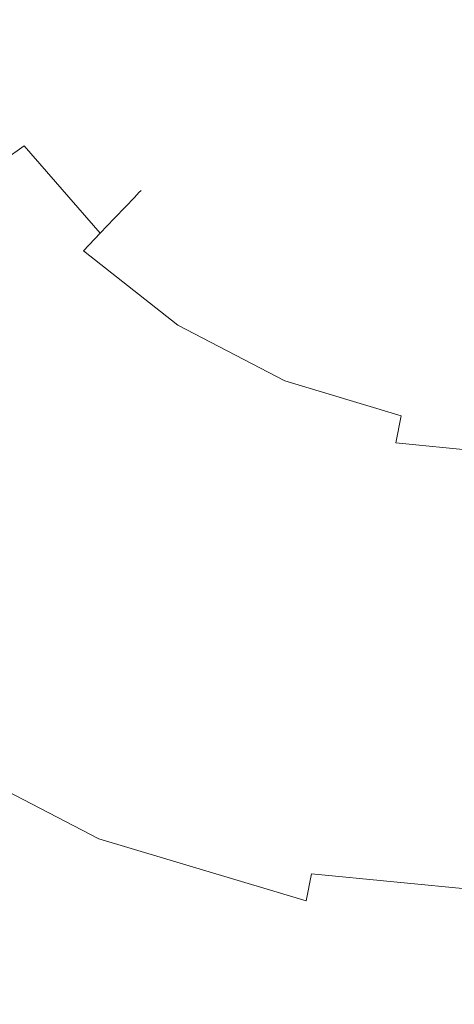
# Model space of a CAD drawing. Extents: x 0 to 901, y -934 to 0.
# Drawn here: x 860 to 868, y -244 to -226 of the extents above; entities that cross this region are included whole.
import ezdxf

# ---------------------------------------------------------------- set-up
doc = ezdxf.new("R2010")
doc.units = 0
doc.header["$LTSCALE"] = 500
doc.header["$MEASUREMENT"] = 0
doc.layers.add('CHROM', color=8, linetype='Continuous')

msp = doc.modelspace()

# ---------------------------------------------------------------- linework, layer by layer
at = {"layer": 'CHROM', "lineweight": 0}
for points, invisible_edges in [([(860.578, -227.542, 1910.768), (860.401, -227.669, 1910.086), (859.406, -225.955, 1910.086), (859.607, -225.865, 1910.768)], 15), ([(860.401, -227.669, 1914.365), (860.578, -227.542, 1913.683), (859.607, -225.865, 1913.683), (859.406, -225.955, 1914.365)], 15), ([(860.688, -227.464, 1911.484), (860.578, -227.542, 1910.768), (859.607, -225.865, 1910.768), (859.729, -225.809, 1911.484)], 15), ([(860.578, -227.542, 1913.683), (860.688, -227.464, 1912.968), (859.729, -225.809, 1912.968), (859.607, -225.865, 1913.683)], 15), ([(860.727, -227.437, 1912.225), (860.688, -227.464, 1911.484), (859.729, -225.809, 1911.484), (859.771, -225.789, 1912.225)], 15), ([(860.688, -227.464, 1912.968), (860.727, -227.437, 1912.225), (859.771, -225.789, 1912.225), (859.729, -225.809, 1912.968)], 15), ([(860.401, -227.669, 1910.086), (860.16, -227.843, 1909.443), (859.137, -226.08, 1909.443), (859.406, -225.955, 1910.086)], 15), ([(860.16, -227.843, 1915.008), (860.401, -227.669, 1914.365), (859.406, -225.955, 1914.365), (859.137, -226.08, 1915.008)], 15), ([(859.859, -228.056, 1908.844), (859.504, -228.31, 1908.293), (858.404, -226.415, 1908.293), (858.802, -226.234, 1908.844)], 14), ([(859.504, -228.31, 1916.157), (859.859, -228.056, 1915.607), (858.802, -226.234, 1915.607), (858.404, -226.415, 1916.157)], 6), ([(860.16, -227.843, 1909.443), (859.859, -228.056, 1908.844), (858.802, -226.234, 1908.844), (859.137, -226.08, 1909.443)], 15), ([(859.859, -228.056, 1915.607), (860.16, -227.843, 1915.008), (859.137, -226.08, 1915.008), (858.802, -226.234, 1915.607)], 15), ([(861.932, -228.894, 1911.484), (861.837, -228.992, 1910.768), (860.578, -227.542, 1910.768), (860.688, -227.464, 1911.484)], 14), ([(861.837, -228.992, 1913.683), (861.932, -228.894, 1912.968), (860.688, -227.464, 1912.968), (860.578, -227.542, 1913.683)], 14), ([(861.964, -228.86, 1912.225), (861.932, -228.894, 1911.484), (860.688, -227.464, 1911.484), (860.727, -227.437, 1912.225)], 14), ([(861.932, -228.894, 1912.968), (861.964, -228.86, 1912.225), (860.727, -227.437, 1912.225), (860.688, -227.464, 1912.968)], 14), ([(861.837, -228.992, 1910.768), (861.688, -229.148, 1910.086), (860.401, -227.669, 1910.086), (860.578, -227.542, 1910.768)], 14), ([(861.688, -229.148, 1914.365), (861.837, -228.992, 1913.683), (860.578, -227.542, 1913.683), (860.401, -227.669, 1914.365)], 14), ([(861.688, -229.148, 1910.086), (861.482, -229.364, 1909.443), (860.16, -227.843, 1909.443), (860.401, -227.669, 1910.086)], 14), ([(861.482, -229.364, 1915.008), (861.688, -229.148, 1914.365), (860.401, -227.669, 1914.365), (860.16, -227.843, 1915.008)], 14), ([(861.482, -229.364, 1909.443), (861.228, -229.633, 1908.844), (859.859, -228.056, 1908.844), (860.16, -227.843, 1909.443)], 14), ([(861.228, -229.633, 1915.607), (861.482, -229.364, 1915.008), (860.16, -227.843, 1915.008), (859.859, -228.056, 1915.607)], 6), ([(861.228, -229.633, 1908.844), (860.927, -229.946, 1908.293), (859.504, -228.31, 1908.293), (859.859, -228.056, 1908.844)], 6), ([(860.927, -229.946, 1916.157), (861.228, -229.633, 1915.607), (859.859, -228.056, 1915.607), (859.504, -228.31, 1916.157)], 14), ([(860.927, -229.946, 1908.293), (860.585, -230.307, 1907.8), (859.101, -228.598, 1907.8), (859.504, -228.31, 1908.293)], 15), ([(860.585, -230.307, 1916.653), (860.927, -229.946, 1916.157), (859.504, -228.31, 1916.157), (859.101, -228.598, 1916.653)], 15), ([(860.585, -230.307, 1907.8), (860.203, -230.706, 1907.365), (858.651, -228.921, 1907.365), (859.101, -228.598, 1907.8)], 15), ([(860.203, -230.706, 1917.086), (860.585, -230.307, 1916.653), (859.101, -228.598, 1916.653), (858.651, -228.921, 1917.086)], 15), ([(863.416, -230.063, 1911.484), (863.343, -230.178, 1910.768), (861.837, -228.992, 1910.768), (861.932, -228.894, 1911.484)], 15), ([(863.343, -230.178, 1913.683), (863.416, -230.063, 1912.968), (861.932, -228.894, 1912.968), (861.837, -228.992, 1913.683)], 15), ([(863.441, -230.026, 1912.225), (863.416, -230.063, 1911.484), (861.932, -228.894, 1911.484), (861.964, -228.86, 1912.225)], 15), ([(863.416, -230.063, 1912.968), (863.441, -230.026, 1912.225), (861.964, -228.86, 1912.225), (861.932, -228.894, 1912.968)], 15), ([(860.203, -230.706, 1907.365), (859.788, -231.141, 1906.998), (858.162, -229.271, 1906.998), (858.651, -228.921, 1907.365)], 15), ([(859.788, -231.141, 1917.453), (860.203, -230.706, 1917.086), (858.651, -228.921, 1917.086), (858.162, -229.271, 1917.453)], 15), ([(863.343, -230.178, 1910.768), (863.223, -230.361, 1910.086), (861.688, -229.148, 1910.086), (861.837, -228.992, 1910.768)], 15), ([(863.223, -230.361, 1914.365), (863.343, -230.178, 1913.683), (861.837, -228.992, 1913.683), (861.688, -229.148, 1914.365)], 15), ([(863.223, -230.361, 1910.086), (863.062, -230.611, 1909.443), (861.482, -229.364, 1909.443), (861.688, -229.148, 1910.086)], 15), ([(863.062, -230.611, 1915.008), (863.223, -230.361, 1914.365), (861.688, -229.148, 1914.365), (861.482, -229.364, 1915.008)], 15), ([(859.788, -231.141, 1906.998), (859.34, -231.61, 1906.702), (857.634, -229.645, 1906.702), (858.162, -229.271, 1906.998)], 15), ([(859.34, -231.61, 1917.748), (859.788, -231.141, 1917.453), (858.162, -229.271, 1917.453), (857.634, -229.645, 1917.748)], 15), ([(863.062, -230.611, 1909.443), (862.861, -230.921, 1908.844), (861.228, -229.633, 1908.844), (861.482, -229.364, 1909.443)], 15), ([(862.861, -230.921, 1915.607), (863.062, -230.611, 1915.008), (861.482, -229.364, 1915.008), (861.228, -229.633, 1915.607)], 15), ([(862.861, -230.921, 1908.844), (862.624, -231.285, 1908.293), (860.927, -229.946, 1908.293), (861.228, -229.633, 1908.844)], 15), ([(862.624, -231.285, 1916.157), (862.861, -230.921, 1915.607), (861.228, -229.633, 1915.607), (860.927, -229.946, 1916.157)], 7), ([(862.624, -231.285, 1908.293), (862.355, -231.704, 1907.8), (860.585, -230.307, 1907.8), (860.927, -229.946, 1908.293)], 7), ([(862.355, -231.704, 1916.653), (862.624, -231.285, 1916.157), (860.927, -229.946, 1916.157), (860.585, -230.307, 1916.653)], 15), ([(865.096, -230.938, 1911.484), (865.045, -231.065, 1910.768), (863.343, -230.178, 1910.768), (863.416, -230.063, 1911.484)], 15), ([(865.045, -231.065, 1913.683), (865.096, -230.938, 1912.968), (863.416, -230.063, 1912.968), (863.343, -230.178, 1913.683)], 15), ([(865.113, -230.897, 1912.225), (865.096, -230.938, 1911.484), (863.416, -230.063, 1911.484), (863.441, -230.026, 1912.225)], 15), ([(865.096, -230.938, 1912.968), (865.113, -230.897, 1912.225), (863.441, -230.026, 1912.225), (863.416, -230.063, 1912.968)], 15), ([(862.355, -231.704, 1907.8), (862.054, -232.168, 1907.365), (860.203, -230.706, 1907.365), (860.585, -230.307, 1907.8)], 15), ([(862.054, -232.168, 1917.086), (862.355, -231.704, 1916.653), (860.585, -230.307, 1916.653), (860.203, -230.706, 1917.086)], 15), ([(865.045, -231.065, 1910.768), (864.961, -231.268, 1910.086), (863.223, -230.361, 1910.086), (863.343, -230.178, 1910.768)], 15), ([(864.961, -231.268, 1914.365), (865.045, -231.065, 1913.683), (863.343, -230.178, 1913.683), (863.223, -230.361, 1914.365)], 15), ([(864.961, -231.268, 1910.086), (864.851, -231.542, 1909.443), (863.062, -230.611, 1909.443), (863.223, -230.361, 1910.086)], 15), ([(864.851, -231.542, 1915.008), (864.961, -231.268, 1914.365), (863.223, -230.361, 1914.365), (863.062, -230.611, 1915.008)], 15), ([(864.851, -231.542, 1909.443), (864.712, -231.884, 1908.844), (862.861, -230.921, 1908.844), (863.062, -230.611, 1909.443)], 15), ([(864.712, -231.884, 1915.607), (864.851, -231.542, 1915.008), (863.062, -230.611, 1915.008), (862.861, -230.921, 1915.607)], 15), ([(862.054, -232.168, 1907.365), (861.727, -232.672, 1906.998), (859.788, -231.141, 1906.998), (860.203, -230.706, 1907.365)], 15), ([(861.727, -232.672, 1917.453), (862.054, -232.168, 1917.086), (860.203, -230.706, 1917.086), (859.788, -231.141, 1917.453)], 15), ([(864.712, -231.884, 1908.844), (864.548, -232.288, 1908.293), (862.624, -231.285, 1908.293), (862.861, -230.921, 1908.844)], 15), ([(864.548, -232.288, 1916.157), (864.712, -231.884, 1915.607), (862.861, -230.921, 1915.607), (862.624, -231.285, 1916.157)], 7), ([(866.927, -231.488, 1911.484), (866.903, -231.62, 1910.768), (865.045, -231.065, 1910.768), (865.096, -230.938, 1911.484)], 15), ([(866.903, -231.62, 1913.683), (866.927, -231.488, 1912.968), (865.096, -230.938, 1912.968), (865.045, -231.065, 1913.683)], 15), ([(866.937, -231.442, 1912.225), (866.927, -231.488, 1911.484), (865.096, -230.938, 1911.484), (865.113, -230.897, 1912.225)], 15), ([(866.927, -231.488, 1912.968), (866.937, -231.442, 1912.225), (865.113, -230.897, 1912.225), (865.096, -230.938, 1912.968)], 15), ([(861.727, -232.672, 1906.998), (861.377, -233.215, 1906.702), (859.34, -231.61, 1906.702), (859.788, -231.141, 1906.998)], 15), ([(861.377, -233.215, 1917.748), (861.727, -232.672, 1917.453), (859.788, -231.141, 1917.453), (859.34, -231.61, 1917.748)], 15), ([(866.903, -231.62, 1910.768), (866.859, -231.836, 1910.086), (864.961, -231.268, 1910.086), (865.045, -231.065, 1910.768)], 15), ([(866.859, -231.836, 1914.365), (866.903, -231.62, 1913.683), (865.045, -231.065, 1913.683), (864.961, -231.268, 1914.365)], 15), ([(864.548, -232.288, 1908.293), (864.36, -232.75, 1907.8), (862.355, -231.704, 1907.8), (862.624, -231.285, 1908.293)], 7), ([(864.36, -232.75, 1916.653), (864.548, -232.288, 1916.157), (862.624, -231.285, 1916.157), (862.355, -231.704, 1916.653)], 15), ([(866.859, -231.836, 1910.086), (866.803, -232.127, 1909.443), (864.851, -231.542, 1909.443), (864.961, -231.268, 1910.086)], 15), ([(866.803, -232.127, 1915.008), (866.859, -231.836, 1914.365), (864.961, -231.268, 1914.365), (864.851, -231.542, 1915.008)], 15), ([(866.803, -232.127, 1909.443), (866.732, -232.488, 1908.844), (864.712, -231.884, 1908.844), (864.851, -231.542, 1909.443)], 15), ([(866.732, -232.488, 1915.607), (866.803, -232.127, 1915.008), (864.851, -231.542, 1915.008), (864.712, -231.884, 1915.607)], 15), ([(869.174, -231.706, 1911.484), (869.167, -231.841, 1910.768), (866.903, -231.62, 1910.768), (866.927, -231.488, 1911.484)], 15), ([(869.167, -231.841, 1913.683), (869.174, -231.706, 1912.968), (866.927, -231.488, 1912.968), (866.903, -231.62, 1913.683)], 15), ([(869.177, -231.66, 1912.225), (869.174, -231.706, 1911.484), (866.927, -231.488, 1911.484), (866.937, -231.442, 1912.225)], 15), ([(869.174, -231.706, 1912.968), (869.177, -231.66, 1912.225), (866.937, -231.442, 1912.225), (866.927, -231.488, 1912.968)], 15), ([(861.377, -233.215, 1906.702), (861.005, -233.792, 1906.484), (858.868, -232.104, 1906.484), (859.34, -231.61, 1906.702)], 15), ([(861.005, -233.792, 1917.966), (861.377, -233.215, 1917.748), (859.34, -231.61, 1917.748), (858.868, -232.104, 1917.966)], 15), ([(864.36, -232.75, 1907.8), (864.152, -233.261, 1907.365), (862.054, -232.168, 1907.365), (862.355, -231.704, 1907.8)], 15), ([(864.152, -233.261, 1917.086), (864.36, -232.75, 1916.653), (862.355, -231.704, 1916.653), (862.054, -232.168, 1917.086)], 15), ([(869.167, -231.841, 1910.768), (869.157, -232.058, 1910.086), (866.859, -231.836, 1910.086), (866.903, -231.62, 1910.768)], 15), ([(869.157, -232.058, 1914.365), (869.167, -231.841, 1913.683), (866.903, -231.62, 1913.683), (866.859, -231.836, 1914.365)], 15), ([(866.732, -232.488, 1908.844), (866.646, -232.916, 1908.293), (864.548, -232.288, 1908.293), (864.712, -231.884, 1908.844)], 15), ([(866.646, -232.916, 1916.157), (866.732, -232.488, 1915.607), (864.712, -231.884, 1915.607), (864.548, -232.288, 1916.157)], 7), ([(869.157, -232.058, 1910.086), (869.143, -232.354, 1909.443), (866.803, -232.127, 1909.443), (866.859, -231.836, 1910.086)], 15), ([(869.143, -232.354, 1915.008), (869.157, -232.058, 1914.365), (866.859, -231.836, 1914.365), (866.803, -232.127, 1915.008)], 15), ([(861.005, -233.792, 1906.484), (860.614, -234.393, 1906.35), (858.372, -232.625, 1906.35), (858.868, -232.104, 1906.484)], 15), ([(860.614, -234.393, 1918.101), (861.005, -233.792, 1917.966), (858.868, -232.104, 1917.966), (858.372, -232.625, 1918.101)], 15), ([(864.152, -233.261, 1907.365), (863.927, -233.818, 1906.998), (861.727, -232.672, 1906.998), (862.054, -232.168, 1907.365)], 15), ([(863.927, -233.818, 1917.453), (864.152, -233.261, 1917.086), (862.054, -232.168, 1917.086), (861.727, -232.672, 1917.453)], 15), ([(869.143, -232.354, 1909.443), (869.123, -232.721, 1908.844), (866.732, -232.488, 1908.844), (866.803, -232.127, 1909.443)], 15), ([(869.123, -232.721, 1915.607), (869.143, -232.354, 1915.008), (866.803, -232.127, 1915.008), (866.732, -232.488, 1915.607)], 15), ([(866.646, -232.916, 1908.293), (866.551, -233.403, 1907.8), (864.36, -232.75, 1907.8), (864.548, -232.288, 1908.293)], 6), ([(866.551, -233.403, 1916.653), (866.646, -232.916, 1916.157), (864.548, -232.288, 1916.157), (864.36, -232.75, 1916.653)], 14), ([(869.123, -232.721, 1908.844), (869.103, -233.156, 1908.293), (866.646, -232.916, 1908.293), (866.732, -232.488, 1908.844)], 15), ([(869.103, -233.156, 1916.157), (869.123, -232.721, 1915.607), (866.732, -232.488, 1915.607), (866.646, -232.916, 1916.157)], 15), ([(860.614, -234.393, 1906.35), (860.211, -235.019, 1906.303), (857.859, -233.166, 1906.303), (858.372, -232.625, 1906.35)], 15), ([(860.211, -235.019, 1918.147), (860.614, -234.393, 1918.101), (858.372, -232.625, 1918.101), (857.859, -233.166, 1918.147)], 15), ([(863.927, -233.818, 1906.998), (863.683, -234.418, 1906.702), (861.377, -233.215, 1906.702), (861.727, -232.672, 1906.998)], 15), ([(863.683, -234.418, 1917.748), (863.927, -233.818, 1917.453), (861.727, -232.672, 1917.453), (861.377, -233.215, 1917.748)], 15), ([(866.551, -233.403, 1907.8), (866.446, -233.946, 1907.365), (864.152, -233.261, 1907.365), (864.36, -232.75, 1907.8)], 15), ([(866.446, -233.946, 1917.086), (866.551, -233.403, 1916.653), (864.36, -232.75, 1916.653), (864.152, -233.261, 1917.086)], 15), ([(869.103, -233.156, 1908.293), (869.079, -233.65, 1907.8), (866.551, -233.403, 1907.8), (866.646, -232.916, 1908.293)], 15), ([(869.079, -233.65, 1916.653), (869.103, -233.156, 1916.157), (866.646, -232.916, 1916.157), (866.551, -233.403, 1916.653)], 7), ([(860.211, -235.019, 1906.303), (859.805, -235.645, 1906.35), (857.343, -233.704, 1906.35), (857.859, -233.166, 1906.303)], 15), ([(859.805, -235.645, 1918.101), (860.211, -235.019, 1918.147), (857.859, -233.166, 1918.147), (857.343, -233.704, 1918.101)], 15), ([(863.683, -234.418, 1906.702), (863.426, -235.053, 1906.484), (861.005, -233.792, 1906.484), (861.377, -233.215, 1906.702)], 15), ([(863.426, -235.053, 1917.966), (863.683, -234.418, 1917.748), (861.377, -233.215, 1917.748), (861.005, -233.792, 1917.966)], 15), ([(866.446, -233.946, 1907.365), (866.328, -234.537, 1906.998), (863.927, -233.818, 1906.998), (864.152, -233.261, 1907.365)], 15), ([(866.328, -234.537, 1917.453), (866.446, -233.946, 1917.086), (864.152, -233.261, 1917.086), (863.927, -233.818, 1917.453)], 15), ([(869.079, -233.65, 1907.8), (869.052, -234.2, 1907.365), (866.446, -233.946, 1907.365), (866.551, -233.403, 1907.8)], 7), ([(869.052, -234.2, 1917.086), (869.079, -233.65, 1916.653), (866.551, -233.403, 1916.653), (866.446, -233.946, 1917.086)], 15), ([(859.805, -235.645, 1906.35), (859.414, -236.249, 1906.484), (856.849, -234.224, 1906.484), (857.343, -233.704, 1906.35)], 15), ([(859.414, -236.249, 1917.966), (859.805, -235.645, 1918.101), (857.343, -233.704, 1918.101), (856.849, -234.224, 1917.966)], 15), ([(863.426, -235.053, 1906.484), (863.157, -235.718, 1906.35), (860.614, -234.393, 1906.35), (861.005, -233.792, 1906.484)], 15), ([(863.157, -235.718, 1918.101), (863.426, -235.053, 1917.966), (861.005, -233.792, 1917.966), (860.614, -234.393, 1918.101)], 15), ([(866.328, -234.537, 1906.998), (866.204, -235.171, 1906.702), (863.683, -234.418, 1906.702), (863.927, -233.818, 1906.998)], 15), ([(866.204, -235.171, 1917.748), (866.328, -234.537, 1917.453), (863.927, -233.818, 1917.453), (863.683, -234.418, 1917.748)], 15), ([(869.052, -234.2, 1907.365), (869.023, -234.799, 1906.998), (866.328, -234.537, 1906.998), (866.446, -233.946, 1907.365)], 15), ([(869.023, -234.799, 1917.453), (869.052, -234.2, 1917.086), (866.446, -233.946, 1917.086), (866.328, -234.537, 1917.453)], 15), ([(863.157, -235.718, 1906.35), (862.876, -236.408, 1906.303), (860.211, -235.019, 1906.303), (860.614, -234.393, 1906.35)], 15), ([(862.876, -236.408, 1918.147), (863.157, -235.718, 1918.101), (860.614, -234.393, 1918.101), (860.211, -235.019, 1918.147)], 15), ([(866.204, -235.171, 1906.702), (866.072, -235.843, 1906.484), (863.426, -235.053, 1906.484), (863.683, -234.418, 1906.702)], 15), ([(866.072, -235.843, 1917.966), (866.204, -235.171, 1917.748), (863.683, -234.418, 1917.748), (863.426, -235.053, 1917.966)], 15), ([(869.023, -234.799, 1906.998), (868.991, -235.442, 1906.702), (866.204, -235.171, 1906.702), (866.328, -234.537, 1906.998)], 15), ([(868.991, -235.442, 1917.748), (869.023, -234.799, 1917.453), (866.328, -234.537, 1917.453), (866.204, -235.171, 1917.748)], 15), ([(862.876, -236.408, 1906.303), (862.595, -237.1, 1906.35), (859.805, -235.645, 1906.35), (860.211, -235.019, 1906.303)], 15), ([(862.595, -237.1, 1918.101), (862.876, -236.408, 1918.147), (860.211, -235.019, 1918.147), (859.805, -235.645, 1918.101)], 15), ([(866.072, -235.843, 1906.484), (865.935, -236.55, 1906.35), (863.157, -235.718, 1906.35), (863.426, -235.053, 1906.484)], 15), ([(865.935, -236.55, 1918.101), (866.072, -235.843, 1917.966), (863.426, -235.053, 1917.966), (863.157, -235.718, 1918.101)], 15), ([(868.991, -235.442, 1906.702), (868.959, -236.124, 1906.484), (866.072, -235.843, 1906.484), (866.204, -235.171, 1906.702)], 15), ([(868.959, -236.124, 1917.966), (868.991, -235.442, 1917.748), (866.204, -235.171, 1917.748), (866.072, -235.843, 1917.966)], 15), ([(862.595, -237.1, 1906.35), (862.326, -237.765, 1906.484), (859.414, -236.249, 1906.484), (859.805, -235.645, 1906.35)], 15), ([(862.326, -237.765, 1917.966), (862.595, -237.1, 1918.101), (859.805, -235.645, 1918.101), (859.414, -236.249, 1917.966)], 15), ([(865.935, -236.55, 1906.35), (865.79, -237.281, 1906.303), (862.876, -236.408, 1906.303), (863.157, -235.718, 1906.35)], 15), ([(865.79, -237.281, 1918.147), (865.935, -236.55, 1918.101), (863.157, -235.718, 1918.101), (862.876, -236.408, 1918.147)], 15), ([(868.959, -236.124, 1906.484), (868.922, -236.841, 1906.35), (865.935, -236.55, 1906.35), (866.072, -235.843, 1906.484)], 15), ([(868.922, -236.841, 1918.101), (868.959, -236.124, 1917.966), (866.072, -235.843, 1917.966), (865.935, -236.55, 1918.101)], 15), ([(862.326, -237.765, 1906.484), (862.067, -238.4, 1906.702), (859.042, -236.823, 1906.702), (859.414, -236.249, 1906.484)], 15), ([(862.067, -238.4, 1917.748), (862.326, -237.765, 1917.966), (859.414, -236.249, 1917.966), (859.042, -236.823, 1917.748)], 15), ([(865.79, -237.281, 1906.303), (865.646, -238.012, 1906.35), (862.595, -237.1, 1906.35), (862.876, -236.408, 1906.303)], 15), ([(865.646, -238.012, 1918.101), (865.79, -237.281, 1918.147), (862.876, -236.408, 1918.147), (862.595, -237.1, 1918.101)], 15), ([(868.922, -236.841, 1906.35), (868.888, -237.581, 1906.303), (865.79, -237.281, 1906.303), (865.935, -236.55, 1906.35)], 15), ([(868.888, -237.581, 1918.147), (868.922, -236.841, 1918.101), (865.935, -236.55, 1918.101), (865.79, -237.281, 1918.147)], 15), ([(862.067, -238.4, 1906.702), (861.824, -239, 1906.998), (858.692, -237.366, 1906.998), (859.042, -236.823, 1906.702)], 15), ([(861.824, -239, 1917.453), (862.067, -238.4, 1917.748), (859.042, -236.823, 1917.748), (858.692, -237.366, 1917.453)], 15), ([(865.646, -238.012, 1906.35), (865.507, -238.716, 1906.484), (862.326, -237.765, 1906.484), (862.595, -237.1, 1906.35)], 15), ([(865.507, -238.716, 1917.966), (865.646, -238.012, 1918.101), (862.595, -237.1, 1918.101), (862.326, -237.765, 1917.966)], 15), ([(861.824, -239, 1906.998), (861.597, -239.557, 1907.365), (858.365, -237.872, 1907.365), (858.692, -237.366, 1906.998)], 15), ([(861.597, -239.557, 1917.086), (861.824, -239, 1917.453), (858.692, -237.366, 1917.453), (858.365, -237.872, 1917.086)], 15), ([(868.888, -237.581, 1906.303), (868.852, -238.325, 1906.35), (865.646, -238.012, 1906.35), (865.79, -237.281, 1906.303)], 15), ([(868.852, -238.325, 1918.101), (868.888, -237.581, 1918.147), (865.79, -237.281, 1918.147), (865.646, -238.012, 1918.101)], 15), ([(861.597, -239.557, 1907.365), (861.389, -240.068, 1907.8), (858.064, -238.337, 1907.8), (858.365, -237.872, 1907.365)], 15), ([(861.389, -240.068, 1916.653), (861.597, -239.557, 1917.086), (858.365, -237.872, 1917.086), (858.064, -238.337, 1916.653)], 15), ([(865.507, -238.716, 1906.484), (865.375, -239.388, 1906.702), (862.067, -238.4, 1906.702), (862.326, -237.765, 1906.484)], 15), ([(865.375, -239.388, 1917.748), (865.507, -238.716, 1917.966), (862.326, -237.765, 1917.966), (862.067, -238.4, 1917.748)], 15), ([(868.852, -238.325, 1906.35), (868.817, -239.039, 1906.484), (865.507, -238.716, 1906.484), (865.646, -238.012, 1906.35)], 15), ([(868.817, -239.039, 1917.966), (868.852, -238.325, 1918.101), (865.646, -238.012, 1918.101), (865.507, -238.716, 1917.966)], 15), ([(861.389, -240.068, 1907.8), (861.204, -240.53, 1908.293), (857.795, -238.753, 1908.293), (858.064, -238.337, 1907.8)], 15), ([(861.204, -240.53, 1916.157), (861.389, -240.068, 1916.653), (858.064, -238.337, 1916.653), (857.795, -238.753, 1916.157)], 7), ([(865.375, -239.388, 1906.702), (865.25, -240.024, 1906.998), (861.824, -239, 1906.998), (862.067, -238.4, 1906.702)], 15), ([(865.25, -240.024, 1917.453), (865.375, -239.388, 1917.748), (862.067, -238.4, 1917.748), (861.824, -239, 1917.453)], 15), ([(861.204, -240.53, 1908.293), (861.04, -240.934, 1908.844), (857.558, -239.119, 1908.844), (857.795, -238.753, 1908.293)], 7), ([(861.04, -240.934, 1915.607), (861.204, -240.53, 1916.157), (857.795, -238.753, 1916.157), (857.558, -239.119, 1915.607)], 15), ([(868.817, -239.039, 1906.484), (868.783, -239.721, 1906.702), (865.375, -239.388, 1906.702), (865.507, -238.716, 1906.484)], 15), ([(868.783, -239.721, 1917.748), (868.817, -239.039, 1917.966), (865.507, -238.716, 1917.966), (865.375, -239.388, 1917.748)], 15), ([(861.04, -240.934, 1908.844), (860.9, -241.276, 1909.443), (857.357, -239.43, 1909.443), (857.558, -239.119, 1908.844)], 15), ([(860.9, -241.276, 1915.008), (861.04, -240.934, 1915.607), (857.558, -239.119, 1915.607), (857.357, -239.43, 1915.008)], 15), ([(865.25, -240.024, 1906.998), (865.135, -240.616, 1907.365), (861.597, -239.557, 1907.365), (861.824, -239, 1906.998)], 15), ([(865.135, -240.616, 1917.086), (865.25, -240.024, 1917.453), (861.824, -239, 1917.453), (861.597, -239.557, 1917.086)], 15), ([(860.9, -241.276, 1909.443), (860.788, -241.55, 1910.086), (857.196, -239.677, 1910.086), (857.357, -239.43, 1909.443)], 15), ([(860.788, -241.55, 1914.365), (860.9, -241.276, 1915.008), (857.357, -239.43, 1915.008), (857.196, -239.677, 1914.365)], 15), ([(868.783, -239.721, 1906.702), (868.751, -240.366, 1906.998), (865.25, -240.024, 1906.998), (865.375, -239.388, 1906.702)], 15), ([(868.751, -240.366, 1917.453), (868.783, -239.721, 1917.748), (865.375, -239.388, 1917.748), (865.25, -240.024, 1917.453)], 15), ([(860.788, -241.55, 1910.086), (860.707, -241.753, 1910.768), (857.076, -239.863, 1910.768), (857.196, -239.677, 1910.086)], 15), ([(860.707, -241.753, 1913.683), (860.788, -241.55, 1914.365), (857.196, -239.677, 1914.365), (857.076, -239.863, 1913.683)], 15), ([(865.135, -240.616, 1907.365), (865.028, -241.156, 1907.8), (861.389, -240.068, 1907.8), (861.597, -239.557, 1907.365)], 15), ([(865.028, -241.156, 1916.653), (865.135, -240.616, 1917.086), (861.597, -239.557, 1917.086), (861.389, -240.068, 1916.653)], 15), ([(860.707, -241.753, 1910.768), (860.656, -241.877, 1911.484), (857.003, -239.975, 1911.484), (857.076, -239.863, 1910.768)], 15), ([(860.656, -241.877, 1912.968), (860.707, -241.753, 1913.683), (857.076, -239.863, 1913.683), (857.003, -239.975, 1912.968)], 15), ([(860.656, -241.877, 1911.484), (860.639, -241.921, 1912.225), (856.979, -240.014, 1912.225), (857.003, -239.975, 1911.484)], 15), ([(860.639, -241.921, 1912.225), (860.656, -241.877, 1912.968), (857.003, -239.975, 1912.968), (856.979, -240.014, 1912.225)], 15), ([(868.751, -240.366, 1906.998), (868.722, -240.965, 1907.365), (865.135, -240.616, 1907.365), (865.25, -240.024, 1906.998)], 15), ([(868.722, -240.965, 1917.086), (868.751, -240.366, 1917.453), (865.25, -240.024, 1917.453), (865.135, -240.616, 1917.086)], 15), ([(865.028, -241.156, 1907.8), (864.932, -241.645, 1908.293), (861.204, -240.53, 1908.293), (861.389, -240.068, 1907.8)], 14), ([(864.932, -241.645, 1916.157), (865.028, -241.156, 1916.653), (861.389, -240.068, 1916.653), (861.204, -240.53, 1916.157)], 6), ([(864.932, -241.645, 1908.293), (864.849, -242.073, 1908.844), (861.04, -240.934, 1908.844), (861.204, -240.53, 1908.293)], 7), ([(864.849, -242.073, 1915.607), (864.932, -241.645, 1916.157), (861.204, -240.53, 1916.157), (861.04, -240.934, 1915.607)], 15), ([(868.722, -240.965, 1907.365), (868.695, -241.516, 1907.8), (865.028, -241.156, 1907.8), (865.135, -240.616, 1907.365)], 15), ([(868.695, -241.516, 1916.653), (868.722, -240.965, 1917.086), (865.135, -240.616, 1917.086), (865.028, -241.156, 1916.653)], 7), ([(864.849, -242.073, 1908.844), (864.778, -242.435, 1909.443), (860.9, -241.276, 1909.443), (861.04, -240.934, 1908.844)], 15), ([(864.778, -242.435, 1915.008), (864.849, -242.073, 1915.607), (861.04, -240.934, 1915.607), (860.9, -241.276, 1915.008)], 15), ([(864.778, -242.435, 1909.443), (864.719, -242.726, 1910.086), (860.788, -241.55, 1910.086), (860.9, -241.276, 1909.443)], 15), ([(864.719, -242.726, 1914.365), (864.778, -242.435, 1915.008), (860.9, -241.276, 1915.008), (860.788, -241.55, 1914.365)], 15), ([(868.695, -241.516, 1907.8), (868.671, -242.009, 1908.293), (864.932, -241.645, 1908.293), (865.028, -241.156, 1907.8)], 7), ([(868.671, -242.009, 1916.157), (868.695, -241.516, 1916.653), (865.028, -241.156, 1916.653), (864.932, -241.645, 1916.157)], 15), ([(864.719, -242.726, 1910.086), (864.678, -242.941, 1910.768), (860.707, -241.753, 1910.768), (860.788, -241.55, 1910.086)], 15), ([(864.678, -242.941, 1913.683), (864.719, -242.726, 1914.365), (860.788, -241.55, 1914.365), (860.707, -241.753, 1913.683)], 15), ([(868.671, -242.009, 1908.293), (868.651, -242.442, 1908.844), (864.849, -242.073, 1908.844), (864.932, -241.645, 1908.293)], 15), ([(868.651, -242.442, 1915.607), (868.671, -242.009, 1916.157), (864.932, -241.645, 1916.157), (864.849, -242.073, 1915.607)], 15), ([(864.678, -242.941, 1910.768), (864.651, -243.073, 1911.484), (860.656, -241.877, 1911.484), (860.707, -241.753, 1910.768)], 15), ([(864.651, -243.073, 1912.968), (864.678, -242.941, 1913.683), (860.707, -241.753, 1913.683), (860.656, -241.877, 1912.968)], 15), ([(864.651, -243.073, 1911.484), (864.644, -243.119, 1912.225), (860.639, -241.921, 1912.225), (860.656, -241.877, 1911.484)], 15), ([(864.644, -243.119, 1912.225), (864.651, -243.073, 1912.968), (860.656, -241.877, 1912.968), (860.639, -241.921, 1912.225)], 15), ([(868.651, -242.442, 1908.844), (868.631, -242.811, 1909.443), (864.778, -242.435, 1909.443), (864.849, -242.073, 1908.844)], 15), ([(868.631, -242.811, 1915.008), (868.651, -242.442, 1915.607), (864.849, -242.073, 1915.607), (864.778, -242.435, 1915.008)], 15), ([(868.631, -242.811, 1909.443), (868.619, -243.105, 1910.086), (864.719, -242.726, 1910.086), (864.778, -242.435, 1909.443)], 15), ([(868.619, -243.105, 1914.365), (868.631, -242.811, 1915.008), (864.778, -242.435, 1915.008), (864.719, -242.726, 1914.365)], 15), ([(868.619, -243.105, 1910.086), (868.607, -243.325, 1910.768), (864.678, -242.941, 1910.768), (864.719, -242.726, 1910.086)], 15), ([(868.607, -243.325, 1913.683), (868.619, -243.105, 1914.365), (864.719, -242.726, 1914.365), (864.678, -242.941, 1913.683)], 15), ([(868.607, -243.325, 1910.768), (868.602, -243.459, 1911.484), (864.651, -243.073, 1911.484), (864.678, -242.941, 1910.768)], 15), ([(868.602, -243.459, 1912.968), (868.607, -243.325, 1913.683), (864.678, -242.941, 1913.683), (864.651, -243.073, 1912.968)], 15), ([(868.602, -243.459, 1911.484), (868.6, -243.506, 1912.225), (864.644, -243.119, 1912.225), (864.651, -243.073, 1911.484)], 15), ([(868.6, -243.506, 1912.225), (868.602, -243.459, 1912.968), (864.651, -243.073, 1912.968), (864.644, -243.119, 1912.225)], 15)]:
    msp.add_3dface(points, dxfattribs=dict(at, invisible_edges=invisible_edges))

doc.saveas('drawing.dxf')
